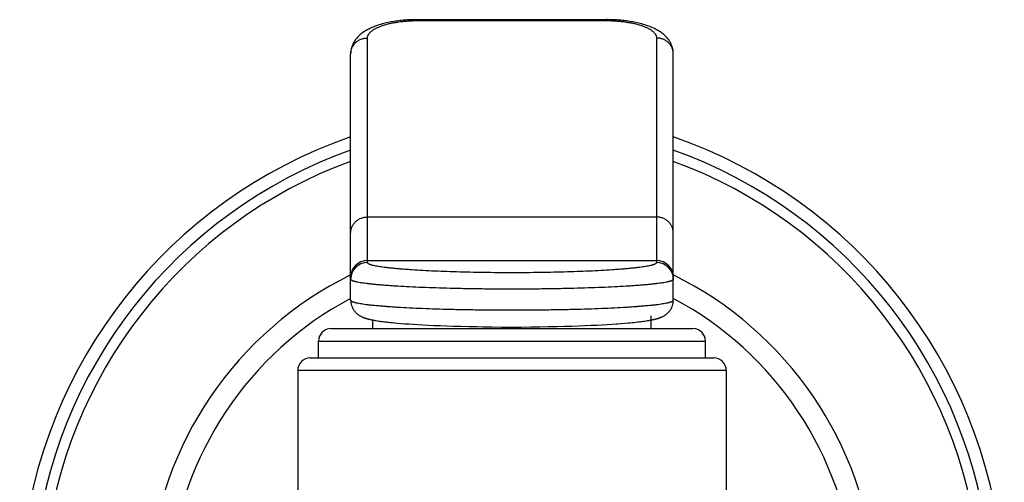
# Model space of a CAD drawing. Units: inches. Extents: x 0 to 11, y 0 to 8.5.
# Drawn here: x 8.6 to 9.7, y 6.5 to 7.1 of the extents above; entities that cross this region are included whole.
import ezdxf

# ---------------------------------------------------------------- set-up
doc = ezdxf.new("R2010")
doc.units = ezdxf.units.IN
doc.header["$LTSCALE"] = 0.605
doc.header["$MEASUREMENT"] = 0
doc.layers.get('0').update_dxf_attribs({"linetype": 'CONTINUOUS'})

msp = doc.modelspace()

# ---------------------------------------------------------------- linework, layer by layer
at = {"color": 7, "linetype": 'Continuous'}
for p, q in [((9.031, 7.074), (9.2571, 7.074)), ((9.0321, 7.074), (9.0321, 7.0729)), ((9.2571, 7.074), (9.2571, 7.0729)), ((9.0321, 7.0729), (9.2571, 7.0729)), ((8.9721, 6.7838), (8.9721, 7.0521)), ((9.3171, 7.0521), (9.3171, 6.7838)), ((8.9521, 6.7388), (8.9521, 7.0332)), ((9.3371, 6.739), (9.3371, 7.0334)), ((8.9721, 6.8383), (9.3171, 6.8383)), ((8.9721, 6.7863), (9.3171, 6.7863)), ((8.9784, 6.705), (8.9784, 6.7153)), ((8.9827, 6.7145), (8.9842, 6.7143)), ((8.9842, 6.7143), (8.9857, 6.714)), ((8.9857, 6.714), (8.9873, 6.7138)), ((8.9873, 6.7138), (8.989, 6.7136)), ((8.989, 6.7136), (8.9908, 6.7133)), ((8.9908, 6.7133), (8.9926, 6.7131)), ((8.9926, 6.7131), (8.9945, 6.7129)), ((8.9975, 6.7125), (8.9997, 6.7123)), ((8.9997, 6.7123), (9.002, 6.7121)), ((9.002, 6.7121), (9.0043, 6.7119)), ((9.0043, 6.7119), (9.0081, 6.7115)), ((9.0081, 6.7115), (9.0123, 6.7112)), ((9.0123, 6.7112), (9.0168, 6.7108)), ((9.0168, 6.7108), (9.0216, 6.7105)), ((9.0216, 6.7105), (9.0268, 6.7101)), ((9.0268, 6.7101), (9.0324, 6.7098)), ((9.0324, 6.7098), (9.0384, 6.7094)), ((9.0384, 6.7094), (9.0449, 6.7091)), ((9.2458, 6.7092), (9.2522, 6.7095)), ((9.2522, 6.7095), (9.2581, 6.7098)), ((9.2581, 6.7098), (9.2636, 6.7102)), ((9.2636, 6.7102), (9.2688, 6.7105)), ((9.2751, 6.711), (9.2793, 6.7114)), ((9.2793, 6.7114), (9.2833, 6.7117)), ((9.2833, 6.7117), (9.2858, 6.7119)), ((9.2858, 6.7119), (9.2881, 6.7122)), ((9.2881, 6.7122), (9.2903, 6.7124)), ((9.2903, 6.7124), (9.2925, 6.7126)), ((9.2925, 6.7126), (9.2945, 6.7129)), ((9.2945, 6.7129), (9.2964, 6.7131)), ((9.2964, 6.7131), (9.2983, 6.7133)), ((9.2983, 6.7133), (9.3, 6.7135)), ((9.3, 6.7135), (9.3017, 6.7138)), ((9.3017, 6.7138), (9.3033, 6.714)), ((9.3033, 6.714), (9.3049, 6.7142)), ((9.3049, 6.7142), (9.3064, 6.7145)), ((9.3064, 6.7145), (9.3078, 6.7147)), ((9.3109, 6.705), (9.3109, 6.7203)), ((8.9289, 6.705), (9.3604, 6.705)), ((9.0449, 6.7091), (9.0517, 6.7088)), ((9.0517, 6.7088), (9.059, 6.7085)), ((9.059, 6.7085), (9.0667, 6.7082)), ((9.0667, 6.7082), (9.0749, 6.7079)), ((9.0749, 6.7079), (9.0837, 6.7077)), ((9.0837, 6.7077), (9.0931, 6.7075)), ((9.0931, 6.7075), (9.103, 6.7073)), ((9.103, 6.7073), (9.11, 6.7071)), ((9.11, 6.7071), (9.1209, 6.707)), ((9.1209, 6.707), (9.1323, 6.7069)), ((9.1323, 6.7069), (9.1439, 6.7069)), ((9.1439, 6.7069), (9.1554, 6.7069)), ((9.1554, 6.7069), (9.1668, 6.707)), ((9.1668, 6.707), (9.1779, 6.7071)), ((9.1779, 6.7071), (9.1883, 6.7073)), ((9.1883, 6.7073), (9.1982, 6.7075)), ((9.1982, 6.7075), (9.2074, 6.7077)), ((9.2074, 6.7077), (9.2161, 6.708)), ((9.2161, 6.708), (9.2243, 6.7083)), ((9.2243, 6.7083), (9.2319, 6.7085)), ((9.2319, 6.7085), (9.2391, 6.7089)), ((9.2391, 6.7089), (9.2458, 6.7092)), ((8.9139, 6.69), (9.3754, 6.69)), ((8.9139, 6.67), (8.9139, 6.69)), ((9.3754, 6.67), (9.3754, 6.69)), ((8.9039, 6.67), (9.3854, 6.67)), ((9.4004, 6.655), (8.8889, 6.655)), ((8.8889, 6.655), (8.8889, 6.0046)), ((9.4004, 6.655), (9.4004, 6.0046))]:
    msp.add_line(p, q, dxfattribs=at)
for points in [[(9.031, 7.074), (9.0291, 7.0739), (9.0273, 7.0739), (9.0255, 7.0738), (9.0236, 7.0738), (9.0218, 7.0737), (9.02, 7.0736), (9.0182, 7.0735), (9.0164, 7.0733), (9.0147, 7.0732), (9.0129, 7.073), (9.0111, 7.0728), (9.0093, 7.0726), (9.0075, 7.0723), (9.0058, 7.0721), (9.004, 7.0718), (9.0022, 7.0715), (9.0004, 7.0712), (8.9986, 7.0709), (8.9968, 7.0705), (8.995, 7.0701), (8.9933, 7.0697), (8.9915, 7.0693), (8.9897, 7.0688), (8.988, 7.0683), (8.9863, 7.0678), (8.9847, 7.0673), (8.9831, 7.0667), (8.9815, 7.0662), (8.98, 7.0656), (8.9786, 7.065), (8.9772, 7.0645), (8.9759, 7.0638), (8.9745, 7.0632), (8.9733, 7.0626), (8.9721, 7.062), (8.9709, 7.0613), (8.9697, 7.0606), (8.9686, 7.0599), (8.9675, 7.0592), (8.9665, 7.0585), (8.9655, 7.0577), (8.9645, 7.057), (8.9636, 7.0562), (8.9627, 7.0554), (8.9618, 7.0546), (8.9609, 7.0538), (8.9601, 7.0529), (8.9594, 7.052), (8.9586, 7.0511), (8.9579, 7.0502), (8.9573, 7.0493), (8.9567, 7.0484), (8.9561, 7.0474), (8.9555, 7.0464), (8.955, 7.0455), (8.9546, 7.0445), (8.9541, 7.0435), (8.9538, 7.0425), (8.9534, 7.0414), (8.9531, 7.0404), (8.9529, 7.0394), (8.9526, 7.0384), (8.9525, 7.0374), (8.9523, 7.0363), (8.9522, 7.0353), (8.9522, 7.0343), (8.9521, 7.0333), (8.9521, 7.0332)], [(9.3371, 7.0334), (9.3371, 7.0344), (9.337, 7.0354), (9.3369, 7.0364), (9.3368, 7.0374), (9.3366, 7.0384), (9.3364, 7.0395), (9.3361, 7.0405), (9.3358, 7.0415), (9.3355, 7.0425), (9.3351, 7.0435), (9.3347, 7.0445), (9.3342, 7.0455), (9.3337, 7.0465), (9.3332, 7.0475), (9.3326, 7.0484), (9.332, 7.0494), (9.3313, 7.0503), (9.3306, 7.0512), (9.3299, 7.0521), (9.3291, 7.0529), (9.3283, 7.0538), (9.3274, 7.0546), (9.3266, 7.0555), (9.3257, 7.0563), (9.3247, 7.057), (9.3237, 7.0578), (9.3227, 7.0585), (9.3217, 7.0593), (9.3206, 7.06), (9.3195, 7.0607), (9.3183, 7.0613), (9.3172, 7.062), (9.3159, 7.0626), (9.3147, 7.0633), (9.3134, 7.0639), (9.312, 7.0645), (9.3106, 7.0651), (9.3092, 7.0657), (9.3077, 7.0662), (9.3061, 7.0668), (9.3045, 7.0673), (9.3029, 7.0678), (9.3012, 7.0683), (9.2995, 7.0688), (9.2977, 7.0693), (9.2959, 7.0697), (9.2942, 7.0701), (9.2924, 7.0705), (9.2906, 7.0709), (9.2888, 7.0712), (9.287, 7.0715), (9.2852, 7.0718), (9.2834, 7.0721), (9.2817, 7.0724), (9.2799, 7.0726), (9.2781, 7.0728), (9.2763, 7.073), (9.2745, 7.0732), (9.2728, 7.0733), (9.271, 7.0735), (9.2692, 7.0736), (9.2674, 7.0737), (9.2656, 7.0738), (9.2637, 7.0738), (9.2619, 7.0739), (9.2601, 7.0739), (9.2582, 7.074), (9.2571, 7.074)], [(8.9521, 6.7388), (8.9522, 6.738), (8.9522, 6.7372), (8.9523, 6.7363), (8.9524, 6.7355), (8.9526, 6.7347), (8.9528, 6.7339), (8.953, 6.7331), (8.9532, 6.7324), (8.9535, 6.7316), (8.9538, 6.7309), (8.9541, 6.7302), (8.9544, 6.7295), (8.9548, 6.7288), (8.9551, 6.7282), (8.9556, 6.7275), (8.956, 6.7269), (8.9564, 6.7263), (8.9569, 6.7257), (8.9573, 6.7252), (8.9578, 6.7246), (8.9583, 6.7241), (8.9588, 6.7236), (8.9593, 6.7231), (8.9599, 6.7227), (8.9604, 6.7222), (8.9609, 6.7218), (8.9615, 6.7214), (8.962, 6.7211), (8.9625, 6.7207), (8.9631, 6.7204), (8.9636, 6.7201), (8.9641, 6.7198), (8.9647, 6.7195), (8.9652, 6.7193), (8.9657, 6.719), (8.9662, 6.7188), (8.9667, 6.7186), (8.9672, 6.7184), (8.9677, 6.7182), (8.9682, 6.718), (8.9687, 6.7178), (8.9692, 6.7176), (8.9697, 6.7175), (8.9702, 6.7173), (8.9707, 6.7171), (8.9713, 6.717), (8.9718, 6.7168), (8.9723, 6.7167), (8.9728, 6.7165), (8.9734, 6.7164), (8.9739, 6.7163), (8.9745, 6.7161), (8.975, 6.716), (8.9756, 6.7159), (8.9762, 6.7157), (8.9768, 6.7156), (8.9774, 6.7155), (8.978, 6.7154), (8.9787, 6.7152), (8.9793, 6.7151), (8.9799, 6.715), (8.9806, 6.7149), (8.9813, 6.7147), (8.9827, 6.7145)], [(9.3078, 6.7147), (9.3085, 6.7148), (9.3091, 6.715), (9.3098, 6.7151), (9.3105, 6.7152), (9.3111, 6.7153), (9.3117, 6.7154), (9.3123, 6.7156), (9.3129, 6.7157), (9.3135, 6.7158), (9.3141, 6.716), (9.3146, 6.7161), (9.3152, 6.7162), (9.3158, 6.7164), (9.3163, 6.7165), (9.3168, 6.7166), (9.3174, 6.7168), (9.3179, 6.7169), (9.3184, 6.7171), (9.3189, 6.7172), (9.3194, 6.7174), (9.3199, 6.7176), (9.3204, 6.7177), (9.3209, 6.7179), (9.3214, 6.7181), (9.3219, 6.7183), (9.3224, 6.7185), (9.3229, 6.7187), (9.3234, 6.719), (9.324, 6.7192), (9.3245, 6.7194), (9.325, 6.7197), (9.3255, 6.72), (9.3261, 6.7203), (9.3266, 6.7206), (9.3271, 6.721), (9.3277, 6.7213), (9.3282, 6.7217), (9.3287, 6.7221), (9.3293, 6.7226), (9.3298, 6.723), (9.3303, 6.7235), (9.3308, 6.724), (9.3313, 6.7245), (9.3318, 6.725), (9.3323, 6.7256), (9.3327, 6.7261), (9.3332, 6.7267), (9.3336, 6.7274), (9.334, 6.728), (9.3344, 6.7287), (9.3348, 6.7293), (9.3351, 6.73), (9.3354, 6.7307), (9.3357, 6.7315), (9.336, 6.7322), (9.3362, 6.7329), (9.3365, 6.7337), (9.3367, 6.7345), (9.3368, 6.7353), (9.3369, 6.7361), (9.337, 6.7369), (9.3371, 6.7377), (9.3371, 6.7386), (9.3371, 6.739)], [(8.9945, 6.7129), (8.9955, 6.7128), (8.9975, 6.7125)], [(9.2688, 6.7105), (9.2704, 6.7107), (9.2751, 6.711)]]:
    msp.add_lwpolyline(points, dxfattribs=at)
for centre, radius, start, end in [((9.1446, 6.379), 0.5875, 109.1275, 240.0075), ((9.1446, 6.379), 0.5875, 299.9925, 70.8725), ((9.1446, 6.379), 0.5725, 109.6488, 239.1365), ((9.1446, 6.379), 0.5725, 300.8635, 70.3512), ((9.1446, 6.379), 0.5599, 110.1101, 238.3622), ((9.1446, 6.379), 0.5599, 301.6378, 69.8899), ((8.9721, 6.7663), 0.02, 89.9205, 179.9202), ((8.9721, 6.7638), 0.02, 89.9205, 179.9202), ((9.3172, 6.7663), 0.02, 0.0798, 90.0795), ((9.3172, 6.7638), 0.02, 0.0798, 90.0795), ((9.1446, 6.379), 0.435, 116.2666, 233.9878), ((9.1446, 6.379), 0.435, 306.0122, 63.7334), ((9.1446, 6.379), 0.41, 118.0036, 231.4056), ((9.1446, 6.379), 0.41, 308.5944, 61.9964), ((8.9289, 6.69), 0.015, 90, 180), ((9.3604, 6.69), 0.015, 0, 90), ((8.9039, 6.655), 0.015, 90, 180), ((9.3854, 6.655), 0.015, 0, 90)]:
    msp.add_arc(centre, radius, start, end, dxfattribs=at)
for points, knots in [([(8.9721, 7.0521), (8.9721, 7.0524), (8.9722, 7.0531), (8.9724, 7.0541), (8.9727, 7.0551), (8.9732, 7.056), (8.9738, 7.057), (8.9746, 7.058), (8.9755, 7.0589), (8.9765, 7.0599), (8.9776, 7.0608), (8.9789, 7.0617), (8.9803, 7.0626), (8.9818, 7.0634), (8.9834, 7.0642), (8.9859, 7.0653), (8.9892, 7.0666), (8.9935, 7.068), (8.9982, 7.0693), (9.0032, 7.0703), (9.0086, 7.0712), (9.0143, 7.072), (9.0201, 7.0725), (9.0261, 7.0728), (9.0301, 7.0729), (9.0321, 7.0729)], [0, 0, 0, 0, 0.014751, 0.02975, 0.045226, 0.061389, 0.078425, 0.096482, 0.115682, 0.136122, 0.157877, 0.180996, 0.205517, 0.231464, 0.258848, 0.287667, 0.349545, 0.416914, 0.48944, 0.566671, 0.648037, 0.732859, 0.82037, 0.909719, 1, 1, 1, 1]), ([(9.2571, 7.0729), (9.2592, 7.0729), (9.2632, 7.0728), (9.2692, 7.0725), (9.275, 7.072), (9.2807, 7.0712), (9.286, 7.0703), (9.2911, 7.0693), (9.2958, 7.068), (9.3001, 7.0666), (9.3034, 7.0653), (9.3058, 7.0642), (9.3075, 7.0634), (9.309, 7.0626), (9.3104, 7.0617), (9.3117, 7.0608), (9.3128, 7.0599), (9.3138, 7.0589), (9.3147, 7.058), (9.3154, 7.057), (9.3161, 7.056), (9.3165, 7.0551), (9.3169, 7.0541), (9.3171, 7.0531), (9.3171, 7.0524), (9.3171, 7.0521)], [0, 0, 0, 0, 0.090281, 0.17963, 0.267141, 0.351963, 0.433329, 0.51056, 0.583086, 0.650455, 0.712333, 0.741152, 0.768536, 0.794483, 0.819004, 0.842123, 0.863878, 0.884318, 0.903518, 0.921575, 0.93861, 0.954774, 0.97025, 0.985249, 1, 1, 1, 1]), ([(8.9521, 7.0332), (8.9521, 7.0338), (8.9522, 7.035), (8.9525, 7.0369), (8.953, 7.0387), (8.9536, 7.0404), (8.9545, 7.0421), (8.9555, 7.0437), (8.9567, 7.0452), (8.958, 7.0466), (8.9594, 7.0478), (8.961, 7.0489), (8.9627, 7.0499), (8.9645, 7.0507), (8.9663, 7.0513), (8.9682, 7.0517), (8.9702, 7.052), (8.9715, 7.0521), (8.9721, 7.0521)], [0, 0, 0, 0, 0.060744, 0.121563, 0.182511, 0.243657, 0.30505, 0.366733, 0.428735, 0.491076, 0.55376, 0.616778, 0.680109, 0.743721, 0.807572, 0.871606, 0.935774, 1, 1, 1, 1]), ([(9.3371, 7.0332), (9.3371, 7.0338), (9.3371, 7.035), (9.3368, 7.0369), (9.3363, 7.0387), (9.3356, 7.0404), (9.3348, 7.0421), (9.3338, 7.0437), (9.3326, 7.0452), (9.3313, 7.0466), (9.3298, 7.0478), (9.3283, 7.0489), (9.3266, 7.0499), (9.3248, 7.0507), (9.3229, 7.0513), (9.321, 7.0517), (9.3191, 7.052), (9.3178, 7.0521), (9.3171, 7.0521)], [0, 0, 0, 0, 0.060744, 0.121563, 0.182511, 0.243657, 0.30505, 0.366733, 0.428735, 0.491076, 0.55376, 0.616778, 0.680109, 0.743721, 0.807572, 0.871606, 0.935774, 1, 1, 1, 1]), ([(8.9521, 6.8194), (8.9521, 6.82), (8.9522, 6.8212), (8.9525, 6.8231), (8.953, 6.8249), (8.9536, 6.8266), (8.9545, 6.8283), (8.9555, 6.8299), (8.9567, 6.8314), (8.958, 6.8328), (8.9594, 6.834), (8.961, 6.8351), (8.9627, 6.8361), (8.9645, 6.8369), (8.9663, 6.8375), (8.9682, 6.838), (8.9702, 6.8382), (8.9715, 6.8383), (8.9721, 6.8383)], [0, 0, 0, 0, 0.060744, 0.121563, 0.182511, 0.243657, 0.30505, 0.366732, 0.428734, 0.491075, 0.553758, 0.616776, 0.680108, 0.74372, 0.807571, 0.871605, 0.935774, 1, 1, 1, 1]), ([(9.3371, 6.8194), (9.3371, 6.82), (9.3371, 6.8212), (9.3368, 6.8231), (9.3363, 6.8249), (9.3356, 6.8266), (9.3348, 6.8283), (9.3338, 6.8299), (9.3326, 6.8314), (9.3313, 6.8328), (9.3298, 6.834), (9.3283, 6.8351), (9.3266, 6.8361), (9.3248, 6.8369), (9.323, 6.8375), (9.321, 6.838), (9.3191, 6.8382), (9.3178, 6.8383), (9.3171, 6.8383)], [0, 0, 0, 0, 0.060744, 0.121563, 0.182511, 0.243657, 0.30505, 0.366732, 0.428734, 0.491075, 0.553758, 0.616776, 0.680108, 0.74372, 0.807571, 0.871605, 0.935774, 1, 1, 1, 1]), ([(9.3171, 6.7838), (9.3171, 6.7837), (9.3171, 6.7836), (9.3171, 6.7834), (9.317, 6.7832), (9.3168, 6.783), (9.3166, 6.7828), (9.3163, 6.7826), (9.3158, 6.7823), (9.3153, 6.782), (9.3146, 6.7817), (9.3138, 6.7814), (9.3129, 6.7811), (9.312, 6.7808), (9.3109, 6.7805), (9.3093, 6.7802), (9.307, 6.7797), (9.3039, 6.7791), (9.3005, 6.7786), (9.2967, 6.7781), (9.2926, 6.7776), (9.288, 6.7771), (9.2832, 6.7766), (9.278, 6.7761), (9.2725, 6.7757), (9.2645, 6.7751), (9.2538, 6.7744), (9.2403, 6.7737), (9.2258, 6.7731), (9.2105, 6.7726), (9.1946, 6.7722), (9.1782, 6.7719), (9.1615, 6.7717), (9.1446, 6.7717), (9.1278, 6.7717), (9.111, 6.7719), (9.0946, 6.7722), (9.0787, 6.7726), (9.0635, 6.7731), (9.049, 6.7737), (9.0354, 6.7744), (9.0248, 6.7751), (9.0168, 6.7757), (9.0113, 6.7761), (9.0061, 6.7766), (9.0012, 6.7771), (8.9967, 6.7776), (8.9926, 6.7781), (8.9888, 6.7786), (8.9853, 6.7791), (8.9823, 6.7797), (8.98, 6.7802), (8.9784, 6.7805), (8.9773, 6.7808), (8.9763, 6.7811), (8.9755, 6.7814), (8.9747, 6.7817), (8.974, 6.782), (8.9735, 6.7823), (8.973, 6.7826), (8.9727, 6.7828), (8.9725, 6.783), (8.9723, 6.7832), (8.9722, 6.7834), (8.9721, 6.7836), (8.9721, 6.7837), (8.9721, 6.7838)], [0, 0, 0, 0, 0.000427, 0.000866, 0.001826, 0.002366, 0.002955, 0.004297, 0.005877, 0.007713, 0.009814, 0.012185, 0.01483, 0.017751, 0.020949, 0.024423, 0.0322, 0.041073, 0.051026, 0.062041, 0.074096, 0.087164, 0.101215, 0.11622, 0.132142, 0.148945, 0.185037, 0.224158, 0.265935, 0.309972, 0.355845, 0.403114, 0.451321, 0.5, 0.548679, 0.596886, 0.644155, 0.690028, 0.734065, 0.775842, 0.814963, 0.851055, 0.867858, 0.88378, 0.898785, 0.912836, 0.925904, 0.937959, 0.948974, 0.958927, 0.9678, 0.975577, 0.979051, 0.982249, 0.98517, 0.987815, 0.990186, 0.992287, 0.994123, 0.995703, 0.997045, 0.997634, 0.998174, 0.999134, 0.999573, 1, 1, 1, 1]), ([(9.3371, 6.7638), (9.3371, 6.7638), (9.3371, 6.7637), (9.3371, 6.7635), (9.337, 6.7634), (9.3369, 6.7632), (9.3368, 6.7631), (9.3366, 6.7629), (9.3362, 6.7627), (9.3357, 6.7624), (9.335, 6.7621), (9.3343, 6.7618), (9.3334, 6.7615), (9.3324, 6.7612), (9.3314, 6.761), (9.3302, 6.7607), (9.3283, 6.7603), (9.3258, 6.7598), (9.3224, 6.7593), (9.3186, 6.7588), (9.3143, 6.7583), (9.3097, 6.7578), (9.3046, 6.7573), (9.2992, 6.7568), (9.2934, 6.7564), (9.2873, 6.7559), (9.2784, 6.7554), (9.2665, 6.7547), (9.2514, 6.754), (9.2352, 6.7535), (9.2182, 6.753), (9.2004, 6.7526), (9.1821, 6.7523), (9.1635, 6.7521), (9.1446, 6.7521), (9.1258, 6.7521), (9.1071, 6.7523), (9.0889, 6.7526), (9.0711, 6.753), (9.0541, 6.7535), (9.0379, 6.754), (9.0228, 6.7547), (9.0109, 6.7554), (9.002, 6.7559), (8.9959, 6.7564), (8.9901, 6.7568), (8.9846, 6.7573), (8.9796, 6.7578), (8.9749, 6.7583), (8.9707, 6.7588), (8.9669, 6.7593), (8.9635, 6.7598), (8.9609, 6.7603), (8.9591, 6.7607), (8.9579, 6.761), (8.9568, 6.7612), (8.9559, 6.7615), (8.955, 6.7618), (8.9542, 6.7621), (8.9536, 6.7624), (8.9531, 6.7627), (8.9527, 6.7629), (8.9525, 6.7631), (8.9524, 6.7632), (8.9523, 6.7634), (8.9522, 6.7635), (8.9521, 6.7637), (8.9521, 6.7638), (8.9521, 6.7638)], [0, 0, 0, 0, 0.000373, 0.00076, 0.001175, 0.001628, 0.002127, 0.002679, 0.003957, 0.005486, 0.007278, 0.009343, 0.011684, 0.014303, 0.017203, 0.020383, 0.023842, 0.031597, 0.040456, 0.050404, 0.06142, 0.07348, 0.086558, 0.100624, 0.115646, 0.131589, 0.148416, 0.184561, 0.223742, 0.265584, 0.309689, 0.355632, 0.402971, 0.45125, 0.5, 0.54875, 0.597029, 0.644368, 0.690312, 0.734416, 0.776258, 0.815439, 0.851584, 0.868411, 0.884354, 0.899376, 0.913442, 0.92652, 0.93858, 0.949596, 0.959544, 0.968403, 0.976158, 0.979617, 0.982797, 0.985697, 0.988316, 0.990657, 0.992722, 0.994514, 0.996043, 0.997321, 0.997873, 0.998372, 0.998825, 0.99924, 0.999627, 1, 1, 1, 1]), ([(8.9521, 6.739), (8.9521, 6.7389), (8.9521, 6.7388), (8.9522, 6.7387), (8.9523, 6.7385), (8.9524, 6.7384), (8.9525, 6.7383), (8.9527, 6.7381), (8.9531, 6.7378), (8.9536, 6.7375), (8.9542, 6.7372), (8.955, 6.737), (8.9559, 6.7367), (8.9568, 6.7364), (8.9579, 6.7361), (8.9591, 6.7358), (8.9609, 6.7355), (8.9635, 6.735), (8.9669, 6.7345), (8.9707, 6.7339), (8.9749, 6.7334), (8.9796, 6.7329), (8.9846, 6.7325), (8.9901, 6.732), (8.9959, 6.7315), (9.002, 6.7311), (9.0109, 6.7305), (9.0228, 6.7299), (9.0379, 6.7292), (9.0541, 6.7286), (9.0711, 6.7281), (9.0889, 6.7277), (9.1071, 6.7275), (9.1258, 6.7273), (9.1446, 6.7272), (9.1635, 6.7273), (9.1821, 6.7275), (9.2004, 6.7277), (9.2182, 6.7281), (9.2352, 6.7286), (9.2514, 6.7292), (9.2665, 6.7299), (9.2784, 6.7305), (9.2873, 6.7311), (9.2934, 6.7315), (9.2992, 6.732), (9.3046, 6.7325), (9.3097, 6.7329), (9.3143, 6.7334), (9.3186, 6.7339), (9.3224, 6.7345), (9.3258, 6.735), (9.3283, 6.7355), (9.3302, 6.7358), (9.3314, 6.7361), (9.3324, 6.7364), (9.3334, 6.7367), (9.3343, 6.737), (9.335, 6.7372), (9.3357, 6.7375), (9.3362, 6.7378), (9.3366, 6.7381), (9.3368, 6.7383), (9.3369, 6.7384), (9.337, 6.7385), (9.3371, 6.7387), (9.3371, 6.7388), (9.3371, 6.7389), (9.3371, 6.739)], [0, 0, 0, 0, 0.000373, 0.00076, 0.001175, 0.001628, 0.002127, 0.002679, 0.003957, 0.005486, 0.007278, 0.009343, 0.011684, 0.014303, 0.017203, 0.020383, 0.023842, 0.031597, 0.040456, 0.050404, 0.06142, 0.07348, 0.086558, 0.100624, 0.115646, 0.131589, 0.148416, 0.184561, 0.223742, 0.265584, 0.309688, 0.355632, 0.402971, 0.451249, 0.5, 0.54875, 0.597029, 0.644368, 0.690311, 0.734416, 0.776258, 0.815439, 0.851584, 0.868411, 0.884354, 0.899376, 0.913442, 0.92652, 0.93858, 0.949596, 0.959544, 0.968403, 0.976158, 0.979617, 0.982797, 0.985697, 0.988316, 0.990657, 0.992722, 0.994514, 0.996043, 0.997321, 0.997873, 0.998372, 0.998825, 0.99924, 0.999627, 1, 1, 1, 1])]:
    msp.add_open_spline(points, degree=3, knots=knots, dxfattribs=at)

doc.saveas('drawing.dxf')
